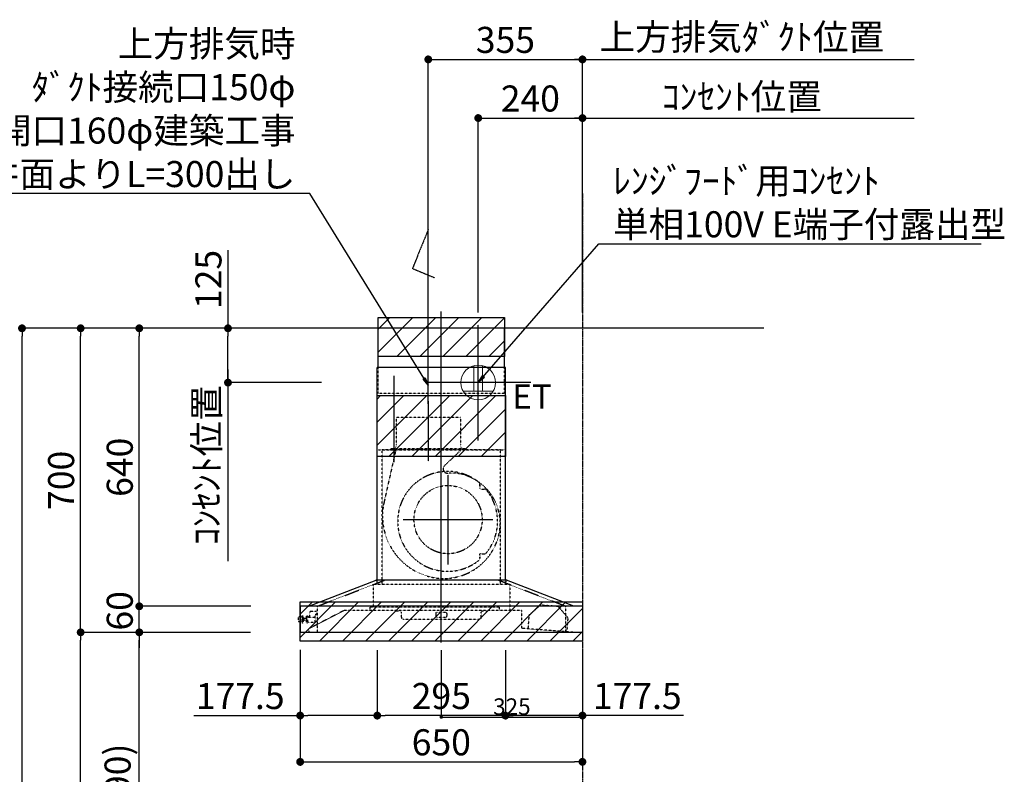
# Model space of a CAD drawing. Units: millimetres. Extents: x -109 to 26472, y -120 to 8859.
# Drawn here: x 19797 to 22064, y 3439 to 5176 of the extents above; entities that cross this region are included whole.
import ezdxf

# ---------------------------------------------------------------- set-up
doc = ezdxf.new("R2010")
doc.units = ezdxf.units.MM
doc.linetypes.add('CENTER', pattern=[2, 1.25, -0.25, 0.25, -0.25])
doc.linetypes.add('STYLE_03', pattern=[0.416641, 0.208282, -0.208359])
doc.layers.get('DEFPOINTS').update_dxf_attribs({"color": 146})
for name, color, linetype in [('111-壁仕上', 3, 'Continuous'), ('150-機器', 8, 'Continuous'), ('160-文字', 254, 'Continuous'), ('166-寸法B', 11, 'Continuous'), ('180-補助', 161, 'Continuous')]:
    doc.layers.add(name, color=color, linetype=linetype)
doc.styles.add('KH001', font='txt')
doc.styles.add('ＭＳ ゴシック', font='txt', dxfattribs={"height": 10})
doc.dimstyles.new('KH1xx015', dxfattribs={"dimscale": 10, "dimtxt": 3.8, "dimasz": 0.8, "dimexe": 0.3, "dimexo": 1.2, "dimgap": 0.5, "dimtad": 3, "dimdec": 1, "dimdsep": 46, "dimlunit": 6, "dimtxsty": 'KH001', "dimblk": 'DOT', "dimcen": 1, "dimdle": 1, "dimclrd": 256, "dimclre": 256, "dimclrt": 256, "dimadec": 0, "dimazin": 0, "dimtfac": 1, "dimtdec": 1, "dimtix": 1, "dimtmove": 2, "dimatfit": 3, "dimldrblk": 'CLOSEDBLANK', "dimfxl": 1, "dimtolj": 1, "dimtzin": 0, "dimlwd": -1, "dimlwe": -1, "dimarcsym": 0})
doc.dimstyles.new('KH1xx030', dxfattribs={"dimscale": 30, "dimtxt": 2, "dimasz": 0.6, "dimexe": 0.3, "dimexo": 1.2, "dimgap": 0.5, "dimtad": 3, "dimdec": 1, "dimdsep": 46, "dimlunit": 6, "dimtxsty": 'KH001', "dimblk": 'DOT', "dimcen": 1, "dimdle": 1, "dimclrd": 256, "dimclre": 256, "dimclrt": 256, "dimadec": 0, "dimazin": 0, "dimtfac": 1, "dimtdec": 1, "dimtix": 1, "dimtmove": 2, "dimatfit": 3, "dimldrblk": 'CLOSEDBLANK', "dimfxl": 1, "dimtolj": 1, "dimtzin": 0, "dimlwd": -1, "dimlwe": -1, "dimarcsym": 0})
pattern_1 = [(45, (3199.964, 1731.966), (-26.5165, 26.5165), [])]

# ---------------------------------------------------------------- blocks, each defined once
blk = doc.blocks.new('_Dot')
at = {"color": 0, "linetype": 'ByBlock', "lineweight": -2}
blk.add_line((-0.5, 0), (-1, 0), dxfattribs=at)
at = {"color": 0, "linetype": 'ByBlock', "const_width": 0.5}
blk.add_lwpolyline([(-0.25, 0, 1), (0.25, 0, 1)], format="xyb", close=True, dxfattribs=at)
blk = doc.blocks.new('*D348')
at = {"layer": '166-寸法B', "transparency": 16777216}
for p, q in [((20292.3, 3765.4), (20062.9, 3765.4)), ((20071.9, 2943.4), (20071.9, 3747.4)), ((20391.7, 2925.4), (20062.9, 2925.4))]:
    blk.add_line(p, q, dxfattribs=at)
at = {"layer": 'DEFPOINTS', "color": 0, "transparency": 16777216}
for p in [(20071.9, 3765.4), (20328.3, 3765.4), (20427.7, 2925.4)]:
    blk.add_point(p, dxfattribs=at)
at = {"layer": '166-寸法B', "transparency": 16777216, "xscale": 18, "yscale": 18, "zscale": 18}
for p, rotation in [((20071.9, 3765.4), 90), ((20071.9, 2925.4), 270)]:
    blk.add_blockref('_Dot', p, dxfattribs=dict(at, rotation=rotation))
at = {"layer": '166-寸法B', "transparency": 16777216, "insert": (20021.9, 3345.4), "char_height": 60, "attachment_point": 5, "rotation": 90, "style": 'KH001'}
blk.add_mtext('\\A1;840(790)', dxfattribs=at)
blk = doc.blocks.new('_ClosedBlank')
at = {"color": 0, "linetype": 'ByBlock', "lineweight": -2}
for p, q in [((-1, 0.17), (0, 0)), ((-1, 0.17), (-1, -0.17)), ((0, 0), (-1, -0.17))]:
    blk.add_line(p, q, dxfattribs=at)
blk = doc.blocks.new('*D349')
at = {"layer": '166-寸法B', "transparency": 16777216}
for p, q in [((20376.2, 4465.4), (19927.9, 4465.4)), ((19936.9, 3783.4), (19936.9, 4447.4)), ((20241.2, 3765.4), (19927.9, 3765.4))]:
    blk.add_line(p, q, dxfattribs=at)
at = {"layer": 'DEFPOINTS', "color": 0, "transparency": 16777216}
for p in [(19936.9, 4465.4), (20412.2, 4465.4), (20277.2, 3765.4)]:
    blk.add_point(p, dxfattribs=at)
at = {"layer": '166-寸法B', "transparency": 16777216, "xscale": 18, "yscale": 18, "zscale": 18}
for p, rotation in [((19936.9, 4465.4), 90), ((19936.9, 3765.4), 270)]:
    blk.add_blockref('_Dot', p, dxfattribs=dict(at, rotation=rotation))
at = {"layer": '166-寸法B', "transparency": 16777216, "insert": (19891.9, 4115.4), "char_height": 60, "attachment_point": 5, "rotation": 90, "style": 'KH001'}
blk.add_mtext('\\A1;700', dxfattribs=at)
blk = doc.blocks.new('*D350')
at = {"layer": '166-寸法B', "transparency": 16777216}
for p, q in [((20376.2, 4465.4), (19792.9, 4465.4)), ((19801.9, 2083.4), (19801.9, 4447.4)), ((20392.2, 2065.4), (19792.9, 2065.4))]:
    blk.add_line(p, q, dxfattribs=at)
at = {"layer": 'DEFPOINTS', "color": 0, "transparency": 16777216}
for p in [(19801.9, 4465.4), (20412.2, 4465.4), (20428.2, 2065.4)]:
    blk.add_point(p, dxfattribs=at)
at = {"layer": '166-寸法B', "transparency": 16777216, "xscale": 18, "yscale": 18, "zscale": 18}
for p, rotation in [((19801.9, 4465.4), 90), ((19801.9, 2065.4), 270)]:
    blk.add_blockref('_Dot', p, dxfattribs=dict(at, rotation=rotation))
at = {"layer": '166-寸法B', "transparency": 16777216, "insert": (19753.1, 3265.4), "char_height": 60, "attachment_point": 5, "rotation": 90, "style": 'KH001'}
blk.add_mtext('\\A1;2,400', dxfattribs=at)
blk = doc.blocks.new('*D351')
at = {"layer": '166-寸法B', "transparency": 16777216}
for p, q in [((20292.3, 3765.4), (19927.9, 3765.4)), ((19936.9, 2083.4), (19936.9, 3747.4)), ((20392.2, 2065.4), (19927.9, 2065.4))]:
    blk.add_line(p, q, dxfattribs=at)
at = {"layer": 'DEFPOINTS', "color": 0, "transparency": 16777216}
for p in [(19936.9, 3765.4), (20328.3, 3765.4), (20428.2, 2065.4)]:
    blk.add_point(p, dxfattribs=at)
at = {"layer": '166-寸法B', "transparency": 16777216, "xscale": 18, "yscale": 18, "zscale": 18}
for p, rotation in [((19936.9, 3765.4), 90), ((19936.9, 2065.4), 270)]:
    blk.add_blockref('_Dot', p, dxfattribs=dict(at, rotation=rotation))
at = {"layer": '166-寸法B', "transparency": 16777216, "insert": (19888.1, 2915.4), "char_height": 60, "attachment_point": 5, "rotation": 90, "style": 'KH001'}
blk.add_mtext('\\A1;1,700', dxfattribs=at)
blk = doc.blocks.new('*D376')
at = {"layer": '166-寸法B', "transparency": 16777216}
for p, q in [((20071.9, 3843.4), (20071.9, 3861.4)), ((20328.9, 3825.4), (20062.9, 3825.4)), ((20071.9, 3765.4), (20071.9, 3825.4)), ((20328.3, 3765.4), (20062.9, 3765.4)), ((20071.9, 3747.4), (20071.9, 3729.4))]:
    blk.add_line(p, q, dxfattribs=at)
at = {"layer": 'DEFPOINTS', "color": 0, "transparency": 16777216}
for p in [(20071.9, 3825.4), (20364.9, 3825.4), (20364.3, 3765.4)]:
    blk.add_point(p, dxfattribs=at)
at = {"layer": '166-寸法B', "transparency": 16777216, "xscale": 18, "yscale": 18, "zscale": 18}
for p, rotation in [((20071.9, 3825.4), 270), ((20071.9, 3765.4), 90)]:
    blk.add_blockref('_Dot', p, dxfattribs=dict(at, rotation=rotation))
at = {"layer": '166-寸法B', "transparency": 16777216, "insert": (20026.9, 3814.9), "char_height": 60, "attachment_point": 5, "rotation": 90, "style": 'KH001'}
blk.add_mtext('\\A1;60', dxfattribs=at)
blk = doc.blocks.new('*D377')
at = {"layer": '166-寸法B', "transparency": 16777216}
for p, q in [((20376.2, 4465.4), (20062.9, 4465.4)), ((20071.9, 3843.4), (20071.9, 4447.4)), ((20328.9, 3825.4), (20062.9, 3825.4))]:
    blk.add_line(p, q, dxfattribs=at)
at = {"layer": 'DEFPOINTS', "color": 0, "transparency": 16777216}
for p in [(20071.9, 4465.4), (20412.2, 4465.4), (20364.9, 3825.4)]:
    blk.add_point(p, dxfattribs=at)
at = {"layer": '166-寸法B', "transparency": 16777216, "xscale": 18, "yscale": 18, "zscale": 18}
for p, rotation in [((20071.9, 4465.4), 90), ((20071.9, 3825.4), 270)]:
    blk.add_blockref('_Dot', p, dxfattribs=dict(at, rotation=rotation))
at = {"layer": '166-寸法B', "transparency": 16777216, "insert": (20026.9, 4145.4), "char_height": 60, "attachment_point": 5, "rotation": 90, "style": 'KH001'}
blk.add_mtext('\\A1;640', dxfattribs=at)
blk = doc.blocks.new('*D378')
at = {"layer": '166-寸法B', "transparency": 16777216}
for p, q in [((20442.3, 3725), (20442.3, 3458.3)), ((21092.3, 3725), (21092.3, 3458.3)), ((20460.3, 3467.3), (21074.3, 3467.3))]:
    blk.add_line(p, q, dxfattribs=at)
at = {"layer": 'DEFPOINTS', "color": 0, "transparency": 16777216}
for p in [(20442.3, 3761), (21092.3, 3761), (21092.3, 3467.3)]:
    blk.add_point(p, dxfattribs=at)
at = {"layer": '166-寸法B', "transparency": 16777216, "xscale": 18, "yscale": 18, "zscale": 18, "rotation": 180}
blk.add_blockref('_Dot', (20442.3, 3467.3), dxfattribs=at)
at = {"layer": '166-寸法B', "transparency": 16777216, "xscale": 18, "yscale": 18, "zscale": 18}
blk.add_blockref('_Dot', (21092.3, 3467.3), dxfattribs=at)
at = {"layer": '166-寸法B', "transparency": 16777216, "insert": (20767.3, 3512.3), "char_height": 60, "attachment_point": 5, "style": 'KH001'}
blk.add_mtext('\\A1;650', dxfattribs=at)
blk = doc.blocks.new('*D379')
at = {"layer": 'DEFPOINTS', "transparency": 16777216}
for p, q in [((20767.3, 3724.2), (20767.3, 3567.4)), ((21092.3, 3724.2), (21092.3, 3567.4)), ((20775.3, 3570.4), (21084.3, 3570.4))]:
    blk.add_line(p, q, dxfattribs=at)
at = {"layer": 'DEFPOINTS', "color": 0, "transparency": 16777216}
for p in [(20767.3, 3736.2), (21092.3, 3736.2), (21092.3, 3570.4)]:
    blk.add_point(p, dxfattribs=at)
at = {"layer": 'DEFPOINTS', "transparency": 16777216, "xscale": 8, "yscale": 8, "zscale": 8, "rotation": 180}
blk.add_blockref('_Dot', (20767.3, 3570.4), dxfattribs=at)
at = {"layer": 'DEFPOINTS', "transparency": 16777216, "xscale": 8, "yscale": 8, "zscale": 8}
blk.add_blockref('_Dot', (21092.3, 3570.4), dxfattribs=at)
at = {"layer": 'DEFPOINTS', "transparency": 16777216, "insert": (20929.8, 3594.4), "char_height": 38, "attachment_point": 5, "style": 'KH001'}
blk.add_mtext('\\A1;325', dxfattribs=at)
blk = doc.blocks.new('*D380')
at = {"layer": 'DEFPOINTS', "transparency": 16777216}
for p, q in [((20767.3, 3724.2), (20767.3, 3567.4)), ((21092.3, 3724.2), (21092.3, 3567.4)), ((20775.3, 3570.4), (21084.3, 3570.4))]:
    blk.add_line(p, q, dxfattribs=at)
at = {"layer": 'DEFPOINTS', "color": 0, "transparency": 16777216}
for p in [(20767.3, 3736.2), (21092.3, 3736.2), (21092.3, 3570.4)]:
    blk.add_point(p, dxfattribs=at)
at = {"layer": 'DEFPOINTS', "transparency": 16777216, "xscale": 8, "yscale": 8, "zscale": 8, "rotation": 180}
blk.add_blockref('_Dot', (20767.3, 3570.4), dxfattribs=at)
at = {"layer": 'DEFPOINTS', "transparency": 16777216, "xscale": 8, "yscale": 8, "zscale": 8}
blk.add_blockref('_Dot', (21092.3, 3570.4), dxfattribs=at)
at = {"layer": 'DEFPOINTS', "transparency": 16777216, "insert": (20929.8, 3594.4), "char_height": 38, "attachment_point": 5, "style": 'KH001'}
blk.add_mtext('\\A1;325', dxfattribs=at)
blk = doc.blocks.new('*D421')
at = {"layer": '166-寸法B', "transparency": 16777216}
for p, q in [((20619.8, 3724.4), (20619.8, 3564.8)), ((20914.8, 3724.4), (20914.8, 3564.8)), ((20896.8, 3573.8), (20637.8, 3573.8))]:
    blk.add_line(p, q, dxfattribs=at)
at = {"layer": 'DEFPOINTS', "color": 0, "transparency": 16777216}
for p in [(20619.8, 3760.4), (20914.8, 3760.4), (20619.8, 3573.8)]:
    blk.add_point(p, dxfattribs=at)
at = {"layer": '166-寸法B', "transparency": 16777216, "xscale": 18, "yscale": 18, "zscale": 18, "rotation": 180}
blk.add_blockref('_Dot', (20619.8, 3573.8), dxfattribs=at)
at = {"layer": '166-寸法B', "transparency": 16777216, "xscale": 18, "yscale": 18, "zscale": 18}
blk.add_blockref('_Dot', (20914.8, 3573.8), dxfattribs=at)
at = {"layer": '166-寸法B', "transparency": 16777216, "insert": (20767.3, 3618.8), "char_height": 60, "attachment_point": 5, "style": 'KH001'}
blk.add_mtext('\\A1;295', dxfattribs=at)
blk = doc.blocks.new('*D422')
at = {"layer": '166-寸法B', "transparency": 16777216}
for p, q in [((20442.3, 3725), (20442.3, 3564.8)), ((20619.8, 3724.4), (20619.8, 3564.8)), ((20197.8, 3573.8), (20442.3, 3573.8)), ((20601.8, 3573.8), (20460.3, 3573.8))]:
    blk.add_line(p, q, dxfattribs=at)
at = {"layer": 'DEFPOINTS', "color": 0, "transparency": 16777216}
for p in [(20442.3, 3761), (20619.8, 3760.4), (20442.3, 3573.8)]:
    blk.add_point(p, dxfattribs=at)
at = {"layer": '166-寸法B', "transparency": 16777216, "xscale": 18, "yscale": 18, "zscale": 18, "rotation": 180}
blk.add_blockref('_Dot', (20442.3, 3573.8), dxfattribs=at)
at = {"layer": '166-寸法B', "transparency": 16777216, "xscale": 18, "yscale": 18, "zscale": 18}
blk.add_blockref('_Dot', (20619.8, 3573.8), dxfattribs=at)
at = {"layer": '166-寸法B', "transparency": 16777216, "insert": (20304.2, 3618.8), "char_height": 60, "attachment_point": 5, "style": 'KH001'}
blk.add_mtext('\\A1;177.5', dxfattribs=at)
blk = doc.blocks.new('*D423')
at = {"layer": '166-寸法B', "transparency": 16777216}
for p, q in [((20914.8, 3724.4), (20914.8, 3564.8)), ((21092.3, 3725), (21092.3, 3564.8)), ((21074.3, 3573.8), (20932.8, 3573.8)), ((21324.9, 3573.8), (21092.3, 3573.8))]:
    blk.add_line(p, q, dxfattribs=at)
at = {"layer": 'DEFPOINTS', "color": 0, "transparency": 16777216}
for p in [(20914.8, 3760.4), (21092.3, 3761), (20914.8, 3573.8)]:
    blk.add_point(p, dxfattribs=at)
at = {"layer": '166-寸法B', "transparency": 16777216, "xscale": 18, "yscale": 18, "zscale": 18, "rotation": 180}
blk.add_blockref('_Dot', (20914.8, 3573.8), dxfattribs=at)
at = {"layer": '166-寸法B', "transparency": 16777216, "xscale": 18, "yscale": 18, "zscale": 18}
blk.add_blockref('_Dot', (21092.3, 3573.8), dxfattribs=at)
at = {"layer": '166-寸法B', "transparency": 16777216, "insert": (21218.5, 3618.8), "char_height": 60, "attachment_point": 5, "style": 'KH001'}
blk.add_mtext('\\A1;177.5', dxfattribs=at)
blk = doc.blocks.new('*D424')
at = {"layer": '166-寸法B', "transparency": 16777216}
for p, q in [((20276.1, 4370.4), (20276.1, 3929.3)), ((20491.4, 4340.4), (20267.1, 4340.4))]:
    blk.add_line(p, q, dxfattribs=at)
at = {"layer": 'DEFPOINTS', "color": 0, "transparency": 16777216}
for p in [(20527.4, 4340.4), (20189.3, 3959.3), (20276.1, 3959.3)]:
    blk.add_point(p, dxfattribs=at)
at = {"layer": '166-寸法B', "transparency": 16777216, "insert": (20226.7, 4149.8), "char_height": 60, "attachment_point": 5, "rotation": 90, "style": 'KH001'}
blk.add_mtext('\\A1;ｺﾝｾﾝﾄ位置', dxfattribs=at)
blk = doc.blocks.new('_None')
blk = doc.blocks.new('*D425')
at = {"layer": '166-寸法B', "transparency": 16777216}
for p, q in [((20276.1, 4645.1), (20276.1, 4465.4)), ((20371.7, 4465.4), (20267.1, 4465.4)), ((20276.1, 4358.4), (20276.1, 4447.4)), ((20491.4, 4340.4), (20267.1, 4340.4))]:
    blk.add_line(p, q, dxfattribs=at)
at = {"layer": 'DEFPOINTS', "color": 0, "transparency": 16777216}
for p in [(20276.1, 4465.4), (20407.7, 4465.4), (20527.4, 4340.4)]:
    blk.add_point(p, dxfattribs=at)
at = {"layer": '166-寸法B', "transparency": 16777216, "xscale": 18, "yscale": 18, "zscale": 18}
for p, rotation in [((20276.1, 4465.4), 90), ((20276.1, 4340.4), 270)]:
    blk.add_blockref('_Dot', p, dxfattribs=dict(at, rotation=rotation))
at = {"layer": '166-寸法B', "transparency": 16777216, "insert": (20231.1, 4577.7), "char_height": 60, "attachment_point": 5, "rotation": 90, "style": 'KH001'}
blk.add_mtext('\\A1;125', dxfattribs=at)
blk = doc.blocks.new('*D426')
at = {"layer": '166-寸法B', "transparency": 16777216}
for p, q in [((20737.3, 4501.4), (20737.3, 5093.3)), ((20755.3, 5084.3), (21074.3, 5084.3)), ((21092.3, 4501.4), (21092.3, 5093.3))]:
    blk.add_line(p, q, dxfattribs=at)
at = {"layer": 'DEFPOINTS', "color": 0, "transparency": 16777216}
for p in [(21092.3, 5084.3), (20737.3, 4465.4), (21092.3, 4465.4)]:
    blk.add_point(p, dxfattribs=at)
at = {"layer": '166-寸法B', "transparency": 16777216, "xscale": 18, "yscale": 18, "zscale": 18, "rotation": 180}
blk.add_blockref('_Dot', (20737.3, 5084.3), dxfattribs=at)
at = {"layer": '166-寸法B', "transparency": 16777216, "xscale": 18, "yscale": 18, "zscale": 18}
blk.add_blockref('_Dot', (21092.3, 5084.3), dxfattribs=at)
at = {"layer": '166-寸法B', "transparency": 16777216, "insert": (20914.8, 5129.3), "char_height": 60, "attachment_point": 5, "style": 'KH001'}
blk.add_mtext('\\A1;355', dxfattribs=at)
blk = doc.blocks.new('*D427')
at = {"layer": '166-寸法B', "transparency": 16777216}
for p, q in [((21062.3, 5084.3), (21855.8, 5084.3)), ((21092.3, 4501.4), (21092.3, 5093.3))]:
    blk.add_line(p, q, dxfattribs=at)
at = {"layer": 'DEFPOINTS', "color": 0, "transparency": 16777216}
for p in [(21825.8, 5084.3), (21092.3, 4465.4), (21825.8, 4465.4)]:
    blk.add_point(p, dxfattribs=at)
at = {"layer": '166-寸法B', "transparency": 16777216, "insert": (21459.1, 5136), "char_height": 60, "attachment_point": 5, "style": 'KH001'}
blk.add_mtext('\\A1;上方排気ﾀﾞｸﾄ位置', dxfattribs=at)
blk = doc.blocks.new('*D428')
at = {"layer": '166-寸法B', "transparency": 16777216}
for p, q in [((21062.3, 4949.3), (21855.8, 4949.3)), ((21092.3, 4501.4), (21092.3, 4958.3))]:
    blk.add_line(p, q, dxfattribs=at)
at = {"layer": 'DEFPOINTS', "color": 0, "transparency": 16777216}
for p in [(21825.8, 4949.3), (21092.3, 4465.4), (21825.8, 4465.4)]:
    blk.add_point(p, dxfattribs=at)
at = {"layer": '166-寸法B', "transparency": 16777216, "insert": (21459.1, 4998.7), "char_height": 60, "attachment_point": 5, "style": 'KH001'}
blk.add_mtext('\\A1;ｺﾝｾﾝﾄ位置', dxfattribs=at)
blk = doc.blocks.new('*D429')
at = {"layer": '166-寸法B', "transparency": 16777216}
for p, q in [((20852.3, 4501.4), (20852.3, 4958.3)), ((20870.3, 4949.3), (21074.3, 4949.3)), ((21092.3, 4501.4), (21092.3, 4958.3))]:
    blk.add_line(p, q, dxfattribs=at)
at = {"layer": 'DEFPOINTS', "color": 0, "transparency": 16777216}
for p in [(21092.3, 4949.3), (20852.3, 4465.4), (21092.3, 4465.4)]:
    blk.add_point(p, dxfattribs=at)
at = {"layer": '166-寸法B', "transparency": 16777216, "xscale": 18, "yscale": 18, "zscale": 18, "rotation": 180}
blk.add_blockref('_Dot', (20852.3, 4949.3), dxfattribs=at)
at = {"layer": '166-寸法B', "transparency": 16777216, "xscale": 18, "yscale": 18, "zscale": 18}
blk.add_blockref('_Dot', (21092.3, 4949.3), dxfattribs=at)
at = {"layer": '166-寸法B', "transparency": 16777216, "insert": (20972.3, 4994.3), "char_height": 60, "attachment_point": 5, "style": 'KH001'}
blk.add_mtext('\\A1;240', dxfattribs=at)
blk = doc.blocks.new('ｺﾝｾﾝﾄ 展開用')
at = {"layer": '160-文字', "color": 4, "linetype": 'Continuous', "lineweight": 20}
for p, q in [((-20, 34.6), (-20, -34.6)), ((38.7, 10), (-20, 10)), ((38.7, -10), (-20, -10))]:
    blk.add_line(p, q, dxfattribs=at)
blk.add_circle((0, 0), 40, dxfattribs=at)
blk = doc.blocks.new('SBARF-901L_D_S')
at = {"layer": '180-補助'}
h = blk.add_hatch(dxfattribs=at)
h.set_pattern_fill('ANSI31', color=13, scale=300, style=0)
h.set_pattern_definition(pattern_1)
h.paths.add_polyline_path([(-145.5, 25), (145.5, 25), (145.5, -65), (-145.5, -65)])
h = blk.add_hatch(dxfattribs=at)
h.set_pattern_fill('ANSI31', color=13, scale=300, style=0)
h.set_pattern_definition(pattern_1)
h.paths.add_polyline_path([(-147.5, -155), (147.5, -155), (147.5, -295), (-147.5, -295)])
h = blk.add_hatch(dxfattribs=at)
h.set_pattern_fill('ANSI31', color=13, scale=300, style=0)
h.set_pattern_definition(pattern_1)
h.paths.add_polyline_path([(-325, -630), (325, -630), (325, -720), (-325, -720)])
at = {"layer": '150-機器', "color": 161, "linetype": 'CENTER'}
for p, q in [((0, -723.3), (0, 38.5)), ((-30, -168.1), (-30, -306)), ((15.5, -543.7), (15.5, -337.3)), ((-87.8, -440.5), (118.7, -440.5))]:
    blk.add_line(p, q, dxfattribs=at)
at = {"layer": '150-機器', "color": 6, "linetype": 'Continuous'}
for p, q in [((145.5, 0), (-145.5, 0)), ((-145.5, -90), (-145.5, 0)), ((145.5, -90), (145.5, 0)), ((-147.5, -580), (-147.5, -90)), ((147.5, -90), (-147.5, -90)), ((147.5, -580), (147.5, -90)), ((-305, -640), (-150.1, -580)), ((150.1, -580), (-150.1, -580)), ((305, -640), (150.1, -580)), ((-325, -640.6), (-325, -699.4)), ((324.4, -640), (-324.4, -640)), ((325, -640.6), (325, -699.4)), ((324.4, -700), (-324.4, -700))]:
    blk.add_line(p, q, dxfattribs=at)
at = {"layer": '150-機器', "color": 161, "linetype": 'STYLE_03', "ltscale": 2}
for p, q in [((-145.5, -150), (-145.5, -90)), ((145.5, -150), (145.5, -90)), ((145.5, -150), (-145.5, -150)), ((-103.8, -205), (-103.8, -268)), ((43.8, -205), (-103.8, -205)), ((43.8, -205), (43.8, -268)), ((-145.5, -280), (145.5, -280)), ((136, -280), (-136, -280)), ((-136, -580), (-136, -280)), ((-105.1, -281.2), (-131.9, -400.3)), ((-118, -279.4), (-118, -277)), ((-118, -277), (58, -277)), ((44.4, -281.2), (7.3, -316.2)), ((58, -279.4), (58, -277)), ((136, -580), (136, -280)), ((88.9, -359.3), (88.9, -358.2)), ((88.9, -366.8), (88.9, -359.3)), ((89.5, -359.3), (88.9, -359.3)), ((89.5, -366.8), (89.5, -359.3)), ((88.9, -369), (88.9, -366.8)), ((89.9, -370), (99.7, -370)), ((88.9, -522.3), (88.9, -520)), ((89.9, -519), (99.7, -519)), ((88.9, -529.8), (88.9, -522.3)), ((89.5, -522.3), (88.9, -522.3)), ((88.9, -530.8), (88.9, -529.8)), ((89.5, -529.8), (88.9, -529.8)), ((89.5, -529.8), (89.5, -522.3)), ((-285.9, -640), (-131, -580)), ((-148.5, -581.6), (-148.5, -589.2)), ((-147.5, -590), (-147.5, -580)), ((-136, -590), (-136, -580)), ((285.9, -640), (131, -580)), ((136, -590), (136, -580)), ((147.5, -590), (147.5, -580)), ((148.5, -581.6), (148.5, -589.2)), ((157.5, -590), (-157, -590)), ((-157, -590), (-157, -642)), ((157.5, -590), (157.5, -650)), ((-224.8, -650), (-305, -691.5)), ((-302.5, -653), (-302.5, -659.5)), ((-287.5, -652), (-301.5, -652)), ((-287.5, -653), (-287.5, -652)), ((-287.5, -659.5), (-287.5, -653)), ((-285.9, -640), (-285.9, -700)), ((-285.9, -640), (-285.9, -700)), ((185, -650), (-224.8, -650)), ((-164.8, -642), (-164.8, -650)), ((133.2, -642), (-164.8, -642)), ((-104, -650.6), (-104, -650)), ((-104, -650.6), (-95, -650.6)), ((-92, -665), (-92, -653.6)), ((-13, -656.6), (-13, -662)), ((-10, -653.6), (10, -653.6)), ((13, -656.6), (13, -662)), ((92, -665), (92, -653.6)), ((95, -650.6), (104, -650.6)), ((104, -650.6), (104, -650)), ((133.2, -642), (133.2, -650)), ((185, -690.3), (185, -650)), ((202.5, -659.7), (228.8, -636.6)), ((228.8, -636.6), (268.7, -639.6)), ((228.8, -636.6), (268.7, -639.6)), ((268.7, -639.6), (291.3, -666.4)), ((285.9, -640), (285.9, -700)), ((-328.5, -674.5), (-328.5, -665.5)), ((-327.5, -664.5), (-325, -664.5)), ((-325, -675.5), (-327.5, -675.5)), ((-325, -664.5), (-320.7, -664.5)), ((-320.7, -675.5), (-325, -675.5)), ((-320.7, -678.4), (-320.7, -661.6)), ((-320.6, -661.5), (-318.8, -661.5)), ((-318.8, -678.5), (-320.6, -678.5)), ((-318.7, -678.4), (-318.7, -661.6)), ((-318.7, -664.5), (-318, -664.5)), ((-318, -675.6), (-318.7, -675.5)), ((-318, -675.6), (-318, -664.5)), ((-317, -666.5), (-318, -667.5)), ((-316.5, -667.5), (-318, -667.5)), ((-317, -673.5), (-318, -672.5)), ((-318, -672.5), (-316.5, -672.5)), ((-317, -666.5), (-316.5, -666.5)), ((-317, -673.5), (-316.5, -673.5)), ((-316.5, -666.5), (-316.5, -673.5)), ((-316.5, -667.5), (-311.7, -667.5)), ((-311.7, -672.5), (-316.5, -672.5)), ((-311.7, -667), (-311.7, -670)), ((-311.7, -670), (-311.7, -673)), ((-311.2, -666.5), (-310.5, -666.5)), ((-311.2, -666.5), (-311.2, -673.5)), ((-311.2, -666.5), (-311.2, -673.5)), ((-310.5, -673.5), (-311.2, -673.5)), ((-310.5, -663), (-309.5, -663)), ((-310.5, -676.5), (-310.5, -663)), ((-310.5, -676.5), (-309.5, -676.5)), ((-309.5, -662), (-309.5, -678)), ((-309.5, -662), (-308.5, -662)), ((-309.5, -662), (-308.5, -662)), ((-309.5, -663), (-308.5, -663)), ((-309.5, -676.5), (-308.5, -676.5)), ((-309.5, -678), (-308.5, -678)), ((-309.5, -678), (-308.5, -678)), ((-308.5, -662), (-308.5, -678)), ((-308.5, -663), (-306, -663)), ((-305.5, -676.5), (-308.5, -676.5)), ((-305.5, -664), (-305.5, -663.5)), ((-305.5, -676.5), (-296.5, -676.5)), ((-305, -665), (-290.5, -665)), ((-302.5, -665), (-302.5, -659.5)), ((-296.5, -676.5), (-295.5, -676.5)), ((-295.5, -676.5), (-290.5, -676.5)), ((-287.5, -659.6), (-290.7, -659.6)), ((-290.5, -676.5), (-290.5, -659.6)), ((87, -670), (-87, -670)), ((-10, -665), (10, -665)), ((200.1, -692), (202.5, -659.7)), ((291.3, -666.4), (288.8, -698.7)), ((-305, -691.5), (-305, -700)), ((306.1, -700), (185.6, -690.9))]:
    blk.add_line(p, q, dxfattribs=at)
at = {"layer": '150-機器', "linetype": 'CENTER'}
blk.add_lwpolyline([(-30, -174.1), (-30, 227.6), (-66.4, 137.7), (-15.2, 116.4)], dxfattribs=at)
at = {"layer": '150-機器', "color": 161, "linetype": 'STYLE_03', "ltscale": 2}
blk.add_circle((15.5, -440.5), 78.5, dxfattribs=at)
for centre, radius, start, end in [((-115, -268), 11.2, 306.5275, 0), ((55, -268), 11.2, 180, 233.4725), ((-117.4, -279.4), 0.6, 180, 270), ((57.4, -279.4), 0.6, 270, 360), ((14.2, -323.5), 10, 133.319, 274.3117), ((14.5, -444.5), 115, 50.3943, 309.6057), ((22.6, -435.7), 102.5, 82.5286, 94.3117), ((22.6, -435.7), 102.5, 75, 81.7534), ((19, -449.2), 116.5, 52.6395, 75), ((85.9, -358.2), 3, 0, 50.3943), ((19, -449.2), 116.5, 345, 52.6395), ((89.9, -369), 1, 180, 270), ((99.7, -375), 5, 39.1844, 90), ((14.5, -444.5), 115, 320.8156, 39.1844), ((9.1, -432), 144.5, 167.3236, 255), ((5.5, -445.5), 130.5, 255, 345), ((89.9, -520), 1, 90, 180), ((99.7, -514), 5, 270, 320.8156), ((85.9, -530.8), 3, 309.6057, 0), ((-150.1, -581.6), 1.6, 360, 105.0609), ((-147.7, -589.2), 0.8, 180, 270), ((147.7, -589.2), 0.8, 270, 360), ((150.1, -581.6), 1.6, 74.9391, 180), ((-301.5, -653), 1, 90, 180), ((-95, -653.6), 3, 0, 90), ((-10, -656.6), 3, 90, 180), ((10, -656.6), 3, 0, 90), ((95, -653.6), 3, 90, 180), ((-327.5, -665.5), 1, 90.2728, 180), ((-327.5, -674.5), 1, 180, 269.7272), ((-320.6, -661.6), 0.1, 89.9999, 180), ((-320.6, -678.4), 0.1, 180, 270.0001), ((-318.8, -661.6), 0.1, 0, 90), ((-318.8, -678.4), 0.1, 270, 0), ((-311.2, -667), 0.5, 90, 180), ((-311.2, -673), 0.5, 180, 270), ((-306, -663.5), 0.5, 0, 90), ((-305, -664.5), 0.5, 180, 270), ((-87, -665), 5, 180, 270), ((-10, -662), 3, 180, 270), ((10, -662), 3, 270, 0), ((87, -665), 5, 270, 0), ((185.6, -690.3), 0.6, 180, 265.7037)]:
    blk.add_arc(centre, radius, start, end, dxfattribs=at)
at = {"layer": '150-機器', "color": 6, "linetype": 'Continuous'}
for centre, start, end in [((-324.4, -640.6), 90, 180), ((324.4, -640.6), 0, 90), ((-324.4, -699.4), 180, 270), ((324.4, -699.4), 270, 0)]:
    blk.add_arc(centre, 0.6, start, end, dxfattribs=at)
at = {"layer": '180-補助', "color": 13}
for points in [[(-145.5, 25), (145.5, 25), (145.5, -65), (-145.5, -65)], [(-147.5, -155), (147.5, -155), (147.5, -295), (-147.5, -295)], [(-325, -630), (325, -630), (325, -720), (-325, -720)]]:
    blk.add_lwpolyline(points, close=True, dxfattribs=at)
at = {"layer": 'DEFPOINTS', "linetype": 'CENTER'}
for p, q in [((85, -258.3), (85, 8.3)), ((-109.4, -109.6), (-109.4, -307.9)), ((206.2, -125), (-36.2, -125))]:
    blk.add_line(p, q, dxfattribs=at)
at = {"layer": '160-文字', "rotation": 90.00000000000003}
blk.add_blockref('ｺﾝｾﾝﾄ 展開用', (85, -125), dxfattribs=at)
at = {"layer": '160-文字', "color": 4, "lineweight": 0, "insert": (163.6, -129), "char_height": 56, "attachment_point": 1, "line_spacing_factor": 0.782827, "style": 'ＭＳ ゴシック'}
blk.add_mtext('ET', dxfattribs=at)

msp = doc.modelspace()

# ---------------------------------------------------------------- linework, layer by layer
at = {"layer": '111-壁仕上', "color": 253, "linetype": 'CENTER', "ltscale": 2}
msp.add_line((21092.28, 4775.49), (21092.28, 1223.6), dxfattribs=at)
at = {"layer": '111-壁仕上', "ltscale": 2}
msp.add_line((21509.68, 4465.36), (20236.98, 4465.36), dxfattribs=at)
msp.add_line((21509.68, 4465.36), (20236.98, 4465.36), dxfattribs=at)

# ---------------------------------------------------------------- block references
at = {"layer": '150-機器'}
msp.add_blockref('SBARF-901L_D_S', (20767.32, 4465.36), dxfattribs=at)

# ---------------------------------------------------------------- texts
at = {"layer": '160-文字', "char_height": 60, "style": 'KH001'}
for s, insert, attachment_point in [('\\A1;上方排気時\\Pﾀﾞｸﾄ接続口150φ\\P開口160φ建築工事 \\P天井面よりL=300出し', (20431.48, 4790.44), 9), ('\\A1;ﾚﾝｼﾞﾌｰﾄﾞ用ｺﾝｾﾝﾄ\\P単相100V E端子付露出型', (21162.73, 4674.8), 7)]:
    msp.add_mtext(s, dxfattribs=dict(at, insert=insert, attachment_point=attachment_point))

# ---------------------------------------------------------------- dimensions: what is measured, and where the dimension line sits
at = {"layer": '166-寸法B'}
for base, p1, p2, angle, text, override, picture, middle in [((21825.84, 5084.25), (21092.28, 4465.36), (21825.84, 4465.36), 180, '上方排気ﾀﾞｸﾄ位置', {"dimblk1": 'None', "dimblk2": 'None', "dimsah": 1, "dimse2": 1}, '*D427', (21459.06, 5135.95)), ((21825.84, 4949.25), (21092.28, 4465.36), (21825.84, 4465.36), 180, 'ｺﾝｾﾝﾄ位置', {"dimblk1": 'None', "dimblk2": 'None', "dimsah": 1, "dimse2": 1}, '*D428', (21459.06, 4998.67)), ((20276.12, 3959.28), (20527.35, 4340.36), (20189.26, 3959.28), 90, 'ｺﾝｾﾝﾄ位置', {"dimjust": 2, "dimblk1": 'None', "dimblk2": 'None', "dimsah": 1, "dimse2": 1}, '*D424', (20226.71, 4149.82))]:
    dim = msp.add_linear_dim(base=base, p1=p1, p2=p2, angle=angle, text=text, dimstyle='KH1xx030', override=override, dxfattribs=at)
    dim.commit()
    dim.dimension.update_dxf_attribs({"geometry": picture, "text_midpoint": middle})
for base, p1, p2, picture, middle in [((21092.28, 5084.25), (20737.32, 4465.36), (21092.28, 4465.36), '*D426', (20914.8, 5129.25)), ((21092.28, 4949.25), (20852.32, 4465.36), (21092.28, 4465.36), '*D429', (20972.3, 4994.25)), ((21092.32, 3467.28), (20442.32, 3760.96), (21092.32, 3760.96), '*D378', (20767.32, 3512.28))]:
    dim = msp.add_linear_dim(base=base, p1=p1, p2=p2, dimstyle='KH1xx030', dxfattribs=at)
    dim.commit()
    dim.dimension.update_dxf_attribs({"geometry": picture, "text_midpoint": middle})
for base, p1, p2, angle, picture, middle in [((20276.12, 4465.36), (20527.35, 4340.36), (20407.74, 4465.36), 90, '*D425', (20279.62, 4577.74)), ((20442.32, 3573.84), (20619.82, 3760.36), (20442.32, 3760.96), 180, '*D422', (20304.18, 3618.84)), ((20914.82, 3573.84), (21092.32, 3760.96), (20914.82, 3760.36), 180, '*D423', (21218.52, 3618.84))]:
    dim = msp.add_linear_dim(base=base, p1=p1, p2=p2, angle=angle, dimstyle='KH1xx030', override={"dimtmove": 1}, dxfattribs=at)
    dim.commit()
    dim.dimension.update_dxf_attribs({"geometry": picture, "text_midpoint": middle, "dimtype": 160})
for base, p1, p2, angle, picture, middle in [((19801.92, 4465.36), (20428.22, 2065.36), (20412.22, 4465.36), 90, '*D350', (19753.12, 3265.36)), ((20071.92, 4465.36), (20364.85, 3825.36), (20412.22, 4465.36), 90, '*D377', (20026.92, 4145.36)), ((19936.92, 3765.36), (20428.22, 2065.36), (20328.25, 3765.36), 90, '*D351', (19888.12, 2915.36)), ((20619.82, 3573.84), (20914.82, 3760.36), (20619.82, 3760.36), 180, '*D421', (20767.32, 3618.84))]:
    dim = msp.add_linear_dim(base=base, p1=p1, p2=p2, angle=angle, dimstyle='KH1xx030', dxfattribs=at)
    dim.commit()
    dim.dimension.update_dxf_attribs({"geometry": picture, "text_midpoint": middle})
for base, p1, p2, override, picture, middle in [((19936.92, 4465.36), (20277.22, 3765.36), (20412.22, 4465.36), {"dimpost": ''}, '*D349', (19891.92, 4115.36)), ((20071.92, 3765.36), (20427.69, 2925.36), (20328.25, 3765.36), {"dimpost": '(790)'}, '*D348', (20021.9, 3345.36))]:
    dim = msp.add_linear_dim(base=base, p1=p1, p2=p2, angle=90, dimstyle='KH1xx030', override=override, dxfattribs=at)
    dim.commit()
    dim.dimension.update_dxf_attribs({"geometry": picture, "text_midpoint": middle})
dim = msp.add_linear_dim(base=(20071.92, 3825.36), p1=(20364.25, 3765.36), p2=(20364.85, 3825.36), angle=90, dimstyle='KH1xx030', dxfattribs=at)
dim.commit()
dim.dimension.update_dxf_attribs({"geometry": '*D376', "text_midpoint": (20026.92, 3814.88), "dimtype": 160})
at = {"layer": 'DEFPOINTS'}
for picture in ['*D379', '*D380']:
    dim = msp.add_linear_dim(base=(21092.32, 3570.4), p1=(20767.32, 3736.23), p2=(21092.32, 3736.23), dimstyle='KH1xx015', dxfattribs=at)
    dim.commit()
    dim.dimension.update_dxf_attribs({"geometry": picture, "text_midpoint": (20929.82, 3594.4)})

# ---------------------------------------------------------------- leaders
at = {"layer": '160-文字', "annotation_type": 0, "has_hookline": 1}
for points, hookline_direction, text_width in [([(20737.32, 4334.44), (20464.48, 4775.44), (20446.48, 4775.44)], 1, 727.61), ([(20852.32, 4340.36), (21129.73, 4659.8), (21147.73, 4659.8)], 0, 847.61)]:
    msp.add_leader(points, dimstyle='KH1xx030', override={"dimgap": 0.5, "dimtad": 1}, dxfattribs=dict(at, hookline_direction=hookline_direction, text_width=text_width))

doc.saveas('drawing.dxf')
